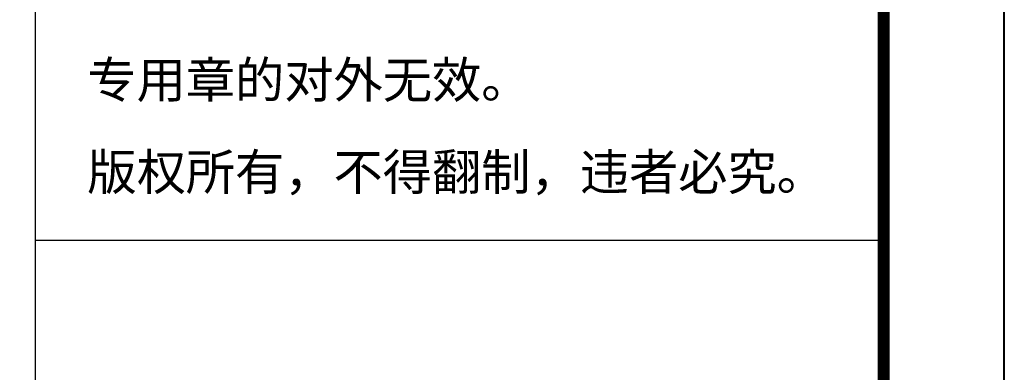
# Model space of a CAD drawing. Units: millimetres. Extents: x 3714769 to 4223690, y 414885 to 1049936.
# Drawn here: x 3792322 to 3800506, y 709807 to 712736 of the extents above; entities that cross this region are included whole.
import ezdxf

# ---------------------------------------------------------------- set-up
doc = ezdxf.new("R2010")
doc.units = ezdxf.units.MM
doc.header["$LTSCALE"] = 1000
for name, color, linetype in [('A-柱填充', 146, 'Continuous'), ('LONGXIN图框', 7, 'Continuous'), ('PUB_TITLE', 4, 'Continuous'), ('公用-图框', 4, 'Continuous')]:
    doc.layers.add(name, color=color, linetype=linetype)
doc.layers.add('yichutu', color=7, linetype='Continuous', true_color=0xffffff, plot=False)
doc.styles.add('宋体', font='txt', dxfattribs={"width": 0.7})

# ---------------------------------------------------------------- blocks, each defined once
blk = doc.blocks.new('A1 TK')
at = {"layer": '公用-图框', "const_width": 5}
blk.add_lwpolyline([(81600, 1000), (81600, -58400), (81600, 1000), (-2500, 1000), (-2500, -58400), (81600, -58400)], dxfattribs=at)
blk = doc.blocks.new('yct-841-594-84100-59400-100-1000.0')
at = {"layer": 'yichutu', "color": 7, "true_color": 0xffffff}
blk.add_lwpolyline([(0, 0), (0, 59400), (84100, 59400), (84100, 0)], close=True, dxfattribs=at)

msp = doc.modelspace()

# ---------------------------------------------------------------- linework, layer by layer
at = {"layer": 'LONGXIN图框', "ltscale": 3}
msp.add_line((3792453.9, 710904.2), (3799503.9, 710904.2), dxfattribs=at)
msp.add_lwpolyline([(3799503.9, 741094.7), (3799503.9, 683994.7), (3792453.9, 683994.7), (3792453.9, 741094.7)], close=True, dxfattribs=at)
at = {"layer": 'PUB_TITLE'}
for points in [[(3716398.5, 682992.2), (3716398.5, 742392.2), (3800498.5, 742392.2), (3800498.5, 682992.2)], [(3800503.9, 682994.7), (3800503.9, 742394.7), (3716403.9, 742394.7), (3716403.9, 682994.7)]]:
    msp.add_lwpolyline(points, close=True, dxfattribs=at)
for points, const_width in [([(3799503.9, 683994.7), (3799503.9, 741394.7), (3718903.9, 741394.7), (3718903.9, 683994.7)], 100), ([(3718898.5, 683992.2), (3718898.5, 741392.2), (3799498.5, 741392.2), (3799498.5, 683992.2)], 80)]:
    msp.add_lwpolyline(points, close=True, dxfattribs=dict(at, const_width=const_width))
at = {"layer": '公用-图框', "const_width": 100}
for points in [[(3799503.9, 683994.7), (3799503.9, 741394.7), (3718903.9, 741394.7), (3718903.9, 683994.7)], [(3799503.9, 683992.2), (3799503.9, 741392.2), (3718903.9, 741392.2), (3718903.9, 683992.2)]]:
    msp.add_lwpolyline(points, close=True, dxfattribs=at)

# ---------------------------------------------------------------- block references
at = {"layer": 'A-柱填充', "color": 252}
for p in [(3718903.9, 741397.2), (3718903.9, 741394.7), (3718903.9, 741394.7), (3718903.9, 741392.2)]:
    msp.add_blockref('A1 TK', p, dxfattribs=at)
at = {"layer": 'yichutu'}
msp.add_blockref('yct-841-594-84100-59400-100-1000.0', (3716403.9, 682994.7), dxfattribs=at)

# ---------------------------------------------------------------- texts
at = {"layer": 'LONGXIN图框', "style": '宋体'}
for s, p in [('专用章的对外无效。', (3792884.5, 712086.8)), ('版权所有，不得翻制，违者必究。', (3792884.5, 711321.2))]:
    msp.add_text(s, height=300, dxfattribs=at).set_placement(p)

doc.saveas('drawing.dxf')
